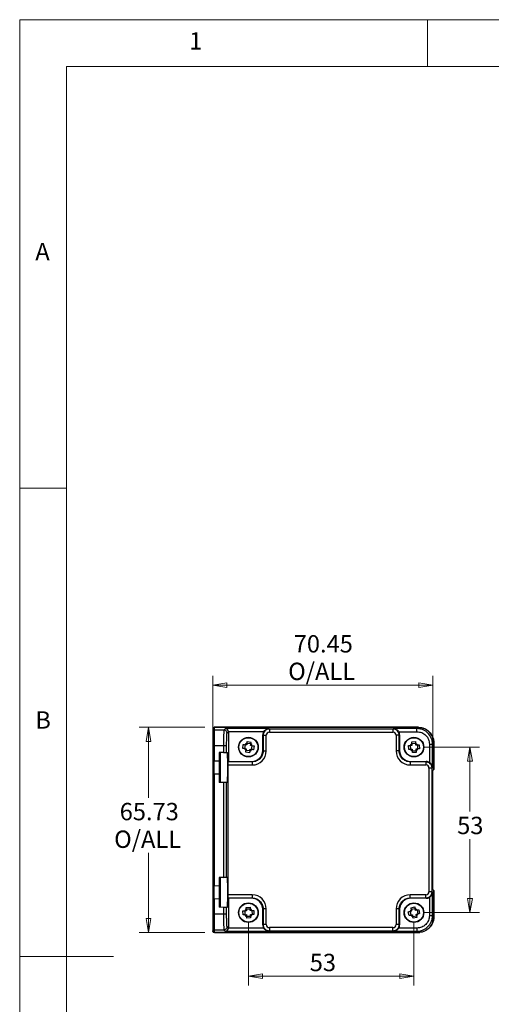
# Model space of a CAD drawing. Units: millimetres. Extents: x 5 to 292, y 5 to 205.
# Drawn here: x 5 to 55, y 100 to 205 of the extents above; entities that cross this region are included whole.
import ezdxf

# ---------------------------------------------------------------- set-up
doc = ezdxf.new("R2010")
doc.units = ezdxf.units.MM
doc.styles.add('SLDTEXTSTYLE0', font='TXT', dxfattribs={"width": 0.75})
doc.dimstyles.new('SLDDIMSTYLE0', dxfattribs={"dimtxt": 1.852083, "dimasz": 1.5, "dimexe": 0, "dimexo": 0.0625, "dimgap": 0.463021, "dimtad": 0, "dimtih": 1, "dimtoh": 1, "dimlfac": 3, "dimrnd": 1e-09, "dimzin": 12, "dimdsep": 46, "dimtxsty": 'SLDTEXTSTYLE0', "dimblk1": 'CLOSED', "dimblk2": 'CLOSED', "dimsah": 1, "dimcen": 0.09, "dimadec": 0, "dimazin": 3, "dimtfac": 1, "dimtofl": 0, "dimtmove": 0, "dimatfit": 3, "dimldrblk": 'CLOSED', "dimfxl": 0, "dimfrac": 2, "dimtolj": 1, "dimtzin": 12, "dimarcsym": 0})

# ---------------------------------------------------------------- blocks, each defined once
blk = doc.blocks.new('_CLOSED')
at = {"color": 0, "linetype": 'ByBlock', "lineweight": -2}
for p, q in [((-1, 0.166667), (0, 0)), ((-1, 0.166667), (-1, -0.166667)), ((0, 0), (-1, -0.166667)), ((0, 0), (-1, 0))]:
    blk.add_line(p, q, dxfattribs=at)
blk = doc.blocks.new('_D_7')
at = {"color": 7, "linetype": 'Continuous', "lineweight": 18}
for p, q in [((25.6, 128.51), (25.6, 134.97)), ((49.09, 125.86), (49.09, 134.97)), ((25.6, 133.97), (49.09, 133.97))]:
    blk.add_line(p, q, dxfattribs=at)
at = {"color": 7, "linetype": 'Continuous', "lineweight": 18, "xscale": 1.5, "yscale": 1.5, "rotation": 180.0000000000006}
blk.add_blockref('_CLOSED', (25.6, 133.97, -30.67), dxfattribs=at)
at = {"color": 7, "linetype": 'Continuous', "lineweight": 18, "xscale": 1.5, "yscale": 1.5}
blk.add_blockref('_CLOSED', (49.09, 133.97, -30.67), dxfattribs=at)
at = {"color": 7, "linetype": 'Continuous', "lineweight": 18, "char_height": 1.852, "attachment_point": 1, "style": 'SLDTEXTSTYLE0'}
for s, insert in [('70.45', (34.24, 139.3)), ('O/ALL', (33.65, 136.36))]:
    blk.add_mtext(s, dxfattribs=dict(at, insert=insert))
blk = doc.blocks.new('_D_8')
at = {"color": 7, "linetype": 'Continuous', "lineweight": 18}
for p, q in [((24.77, 129.46), (17.75, 129.46)), ((18.75, 129.46), (18.75, 121.94)), ((18.75, 107.55), (18.75, 116.06)), ((24.77, 107.55), (17.75, 107.55))]:
    blk.add_line(p, q, dxfattribs=at)
at = {"color": 7, "linetype": 'Continuous', "lineweight": 18, "xscale": 1.5, "yscale": 1.5}
for p, rotation in [((18.75, 129.46, -30.67), 90.0000000000006), ((18.75, 107.55, -30.67), 270.0000000000006)]:
    blk.add_blockref('_CLOSED', p, dxfattribs=dict(at, rotation=rotation))
at = {"color": 7, "linetype": 'Continuous', "lineweight": 18, "char_height": 1.852, "attachment_point": 1, "style": 'SLDTEXTSTYLE0'}
for s, insert in [('65.73', (15.67, 121.39)), ('O/ALL', (15.08, 118.44))]:
    blk.add_mtext(s, dxfattribs=dict(at, insert=insert))
blk = doc.blocks.new('_D_9')
at = {"color": 7, "linetype": 'Continuous', "lineweight": 18}
for p, q in [((48.07, 127.34), (54.05, 127.34)), ((53.05, 127.34), (53.05, 120.47)), ((53.05, 109.68), (53.05, 117.53)), ((48.07, 109.68), (54.05, 109.68))]:
    blk.add_line(p, q, dxfattribs=at)
at = {"color": 7, "linetype": 'Continuous', "lineweight": 18, "xscale": 1.5, "yscale": 1.5}
for p, rotation in [((53.05, 127.34, -30.67), 90.00000000000169), ((53.05, 109.68, -30.67), 270.0000000000017)]:
    blk.add_blockref('_CLOSED', p, dxfattribs=dict(at, rotation=rotation))
at = {"color": 7, "linetype": 'Continuous', "lineweight": 18, "insert": (51.68, 119.91), "char_height": 1.852, "attachment_point": 1, "style": 'SLDTEXTSTYLE0'}
blk.add_mtext('53', dxfattribs=at)
blk = doc.blocks.new('_D_10')
at = {"color": 7, "linetype": 'Continuous', "lineweight": 18}
for p, q in [((29.4, 108.68), (29.4, 101.89)), ((47.07, 108.68), (47.07, 101.89)), ((29.4, 102.89), (47.07, 102.89))]:
    blk.add_line(p, q, dxfattribs=at)
at = {"color": 7, "linetype": 'Continuous', "lineweight": 18, "xscale": 1.5, "yscale": 1.5}
for p, rotation in [((29.4, 102.89, -30.67), 180.0000000000028), ((47.07, 102.89, -30.67), 2.773443682236187e-12)]:
    blk.add_blockref('_CLOSED', p, dxfattribs=dict(at, rotation=rotation))
at = {"color": 7, "linetype": 'Continuous', "lineweight": 18, "insert": (35.95, 105.28), "char_height": 1.852, "attachment_point": 1, "style": 'SLDTEXTSTYLE0'}
blk.add_mtext('53', dxfattribs=at)

msp = doc.modelspace()

# ---------------------------------------------------------------- linework, layer by layer
at = {"color": 7, "linetype": 'Continuous', "lineweight": 18}
for p, q in [((292, 205), (5, 205)), ((5, 205), (5, 5)), ((48.5, 200), (48.5, 205)), ((287, 200), (10, 200)), ((10, 200), (10, 10)), ((10, 155), (5, 155)), ((5, 105), (15, 105))]:
    msp.add_line(p, q, dxfattribs=at)
at = {"color": 7, "linetype": 'Continuous', "lineweight": 25}
for p, q in [((25.6047, 129.2968), (25.6047, 129.0042)), ((25.7617, 129.4636), (25.7616, 129.4636)), ((47.5437, 129.4636), (25.7617, 129.4636)), ((25.7714, 129.4634), (25.7714, 129.4636)), ((25.7714, 129.1707), (25.7714, 129.4634)), ((25.7714, 129.4634), (47.527, 129.4634)), ((26.9495, 129.326), (26.7942, 129.1707)), ((31.5931, 129.326), (26.9495, 129.326)), ((31.5931, 129.326), (31.642, 129.2771)), ((44.8342, 129.2771), (44.8831, 129.326)), ((47.3897, 129.326), (44.8831, 129.326)), ((47.527, 129.4634), (47.3897, 129.326)), ((25.6047, 129.0042), (25.6047, 127.5051)), ((25.7714, 127.5051), (25.7714, 129.1707)), ((26.7942, 129.1707), (25.7714, 129.1707)), ((27.1274, 128.8376), (27.2714, 128.9816)), ((31.0339, 128.9929), (27.2712, 128.9929)), ((27.2714, 128.9816), (27.2714, 125.8087)), ((30.9381, 128.6485), (30.9757, 128.6109)), ((30.9381, 126.9747), (30.9381, 128.6485)), ((30.9757, 128.6109), (30.9757, 126.937)), ((31.3089, 126.937), (31.3089, 128.6109)), ((44.8342, 129.2771), (31.642, 129.2771)), ((31.642, 128.944), (44.8342, 128.944)), ((45.1673, 128.6109), (45.1673, 126.937)), ((45.4423, 128.9929), (47.3897, 128.9929)), ((45.5004, 128.6109), (45.5381, 128.6485)), ((45.5004, 126.937), (45.5004, 128.6109)), ((45.5381, 128.6485), (45.5381, 126.9747)), ((25.6047, 127.5051), (25.6047, 126.0596)), ((25.6047, 127.5051), (25.7714, 127.5051)), ((25.7714, 127.5051), (26.7493, 127.5051)), ((25.7714, 125.8929), (25.7714, 127.5051)), ((26.7493, 127.5051), (26.7493, 126.7784)), ((27.0824, 126.7871), (27.0824, 127.5051)), ((28.8074, 127.2155), (28.8626, 127.6229)), ((29.0569, 127.5966), (29.0018, 127.1892)), ((29.6592, 127.6899), (29.2518, 127.7451)), ((29.2781, 127.9394), (29.6855, 127.8843)), ((29.7526, 127.0876), (29.8077, 127.495)), ((30.0021, 127.4687), (29.9469, 127.0613)), ((46.5115, 127.0985), (46.484, 127.5087)), ((46.6797, 127.5218), (46.7072, 127.1116)), ((46.8279, 127.902), (47.238, 127.9295)), ((47.2512, 127.7338), (46.841, 127.7063)), ((47.4357, 127.5725), (47.4632, 127.1623)), ((47.6313, 127.5856), (47.6588, 127.1754)), ((48.7222, 127.6604), (48.7222, 125.7129)), ((49.0553, 127.6604), (49.1927, 127.7977)), ((49.0553, 125.1537), (49.0553, 127.6604)), ((49.1927, 127.7977), (49.1927, 124.9634)), ((49.1929, 124.9636), (49.1929, 127.8144)), ((26.7493, 126.7784), (26.2714, 126.7659)), ((26.2714, 126.7659), (26.2714, 125.8798)), ((26.4381, 126.0465), (26.4381, 126.7703)), ((27.0824, 126.7871), (27.1434, 126.7887)), ((29.5314, 126.7448), (29.124, 126.7999)), ((29.5577, 126.9391), (29.1503, 126.9942)), ((30.9757, 126.937), (30.9381, 126.9747)), ((45.5381, 126.9747), (45.5004, 126.937)), ((46.8917, 126.9503), (47.3019, 126.9778)), ((47.315, 126.7822), (46.9048, 126.7547)), ((25.6047, 126.0596), (25.6047, 124.2912)), ((25.767, 124.4578), (25.767, 125.893)), ((25.7714, 125.8929), (26.2671, 125.8799)), ((26.2671, 125.8799), (26.2671, 124.4709)), ((26.4381, 124.3043), (26.4381, 126.0465)), ((27.2225, 125.438), (27.2225, 111.5795)), ((27.2225, 125.438), (29.8098, 125.438)), ((27.2338, 125.7711), (27.2714, 125.8087)), ((29.8098, 125.7711), (27.2338, 125.7711)), ((27.2714, 125.8087), (29.7721, 125.8087)), ((29.7721, 125.8087), (29.8098, 125.7711)), ((46.6664, 125.7711), (46.704, 125.8087)), ((48.3402, 125.7711), (46.6664, 125.7711)), ((46.6664, 125.438), (48.3402, 125.438)), ((46.704, 125.8087), (48.3779, 125.8087)), ((48.3779, 125.8087), (48.3402, 125.7711)), ((48.6733, 125.1048), (48.6733, 111.9127)), ((49.0553, 125.1537), (49.0065, 125.1048)), ((49.0065, 111.9127), (49.0065, 125.1048)), ((25.6047, 124.2912), (25.6047, 112.7263)), ((26.2671, 124.4709), (25.7714, 124.458)), ((25.7714, 112.5595), (25.7714, 124.458)), ((26.2714, 124.471), (26.2714, 123.5849)), ((26.4381, 123.5806), (26.4381, 124.3043)), ((49.0883, 124.859), (49.1927, 124.9634)), ((49.0883, 112.1585), (49.0883, 124.859)), ((26.7493, 123.5724), (26.2714, 123.5849)), ((26.7493, 123.5724), (26.7493, 113.4451)), ((27.0824, 113.4538), (27.0824, 123.5637)), ((27.1434, 123.5621), (27.0824, 123.5637)), ((25.6047, 112.7263), (25.6047, 110.9579)), ((25.767, 112.5596), (25.7714, 112.5595)), ((25.767, 111.1245), (25.767, 112.5596)), ((25.7714, 112.5595), (26.2671, 112.5466)), ((26.2671, 112.5466), (26.2671, 111.1376)), ((26.7493, 113.4451), (26.2714, 113.4326)), ((26.2714, 113.4326), (26.2714, 112.5465)), ((26.4381, 112.7132), (26.4381, 113.4369)), ((26.4381, 110.971), (26.4381, 112.7132)), ((27.0824, 113.4538), (27.1434, 113.4554)), ((29.8098, 111.5795), (27.2225, 111.5795)), ((48.3402, 111.5795), (46.6664, 111.5795)), ((49.0065, 111.9127), (49.0553, 111.8638)), ((49.0553, 109.3571), (49.0553, 111.8638)), ((49.1927, 112.0541), (49.0883, 112.1585)), ((49.1927, 112.0541), (49.1927, 109.2198)), ((49.1929, 109.2031), (49.1929, 112.0539)), ((25.6047, 110.9579), (25.6047, 109.5124)), ((25.7714, 111.1246), (25.767, 111.1245)), ((26.2671, 111.1376), (25.7714, 111.1246)), ((25.7714, 109.5124), (25.7714, 111.1246)), ((26.2714, 111.1377), (26.2714, 110.2516)), ((26.4381, 110.2472), (26.4381, 110.971)), ((27.2338, 111.2464), (27.2714, 111.2087)), ((27.2338, 111.2464), (29.8098, 111.2464)), ((27.2714, 111.2087), (27.2714, 108.0358)), ((29.7721, 111.2087), (27.2714, 111.2087)), ((29.8098, 111.2464), (29.7721, 111.2087)), ((46.6664, 111.2464), (48.3402, 111.2464)), ((46.704, 111.2087), (46.6664, 111.2464)), ((48.3779, 111.2087), (46.704, 111.2087)), ((48.3402, 111.2464), (48.3779, 111.2087)), ((48.7222, 111.3046), (48.7222, 109.3571)), ((25.6047, 109.5124), (25.6047, 108.0133)), ((25.6047, 109.5124), (25.7714, 109.5124)), ((25.7714, 107.8468), (25.7714, 109.5124)), ((26.7493, 109.5124), (25.7714, 109.5124)), ((26.7493, 110.2391), (26.2714, 110.2516)), ((26.7493, 110.2391), (26.7493, 109.5124)), ((27.0824, 109.5124), (27.0824, 110.2304)), ((27.1434, 110.2288), (27.0824, 110.2304)), ((28.8391, 109.4456), (28.8216, 109.8563)), ((29.0175, 109.8647), (29.035, 109.4539)), ((29.1749, 110.2411), (29.5856, 110.2586)), ((29.594, 110.0627), (29.1833, 110.0452)), ((29.7745, 109.8969), (29.792, 109.4862)), ((29.9704, 109.9053), (29.9879, 109.4945)), ((30.9381, 110.0428), (30.9757, 110.0804)), ((30.9381, 108.369), (30.9381, 110.0428)), ((30.9757, 110.0804), (30.9757, 108.4066)), ((31.3089, 108.4066), (31.3089, 110.0804)), ((45.1673, 110.0804), (45.1673, 108.4066)), ((45.5004, 108.4066), (45.5004, 110.0804)), ((45.5004, 110.0804), (45.5381, 110.0428)), ((45.5381, 110.0428), (45.5381, 108.369)), ((46.548, 109.361), (46.4673, 109.7641)), ((46.6596, 109.8026), (46.7403, 109.3995)), ((46.757, 110.1988), (47.1601, 110.2795)), ((47.1986, 110.0872), (46.7955, 110.0065)), ((46.9442, 109.2636), (47.3474, 109.3443)), ((47.4025, 109.9514), (47.4832, 109.5482)), ((47.5948, 109.9899), (47.6755, 109.5867)), ((49.1927, 109.2198), (49.0553, 109.3571)), ((29.2155, 109.2882), (29.6262, 109.3057)), ((29.6346, 109.1097), (29.2239, 109.0922)), ((30.9757, 108.4066), (30.9381, 108.369)), ((45.5381, 108.369), (45.5004, 108.4066)), ((47.3859, 109.152), (46.9828, 109.0713)), ((25.6047, 108.0133), (25.6047, 107.7207)), ((25.7714, 107.8468), (26.7942, 107.8468)), ((25.7714, 107.5541), (25.7714, 107.8468)), ((47.527, 107.5541), (25.7714, 107.5541)), ((25.7714, 107.5539), (25.7714, 107.5541)), ((25.7714, 107.5539), (47.5437, 107.5539)), ((26.7942, 107.8468), (26.9495, 107.6915)), ((26.9495, 107.6915), (31.5931, 107.6915)), ((27.2714, 108.0358), (27.1274, 108.1799)), ((31.0339, 108.0246), (27.2712, 108.0246)), ((31.642, 107.7404), (31.5931, 107.6915)), ((44.8342, 108.0735), (31.642, 108.0735)), ((31.642, 107.7404), (44.8342, 107.7404)), ((44.8831, 107.6915), (44.8342, 107.7404)), ((44.8831, 107.6915), (47.3897, 107.6915)), ((47.3897, 108.0246), (45.4423, 108.0246)), ((47.3897, 107.6915), (47.527, 107.5541)), ((47.527, 107.5541), (47.6979, 107.5717))]:
    msp.add_line(p, q, dxfattribs=at)
at = {"color": 7, "linetype": 'Continuous', "lineweight": 25, "flags": 128}
for points in [[(26.7493, 126.7784), (26.8129, 126.7801), (26.8742, 126.7817), (26.9309, 126.7832), (26.9809, 126.7845), (27.0224, 126.7856), (27.0538, 126.7864), (27.0741, 126.7869), (27.0824, 126.7871)], [(25.767, 125.893), (25.7692, 125.8929), (25.7714, 125.8929)], [(25.7714, 124.458), (25.7692, 124.4579), (25.767, 124.4578)], [(27.0824, 123.5637), (27.0741, 123.5639), (27.0538, 123.5644), (27.0224, 123.5653), (26.9809, 123.5664), (26.9309, 123.5677), (26.8742, 123.5691), (26.8129, 123.5708), (26.7493, 123.5724)], [(26.7493, 113.4451), (26.8129, 113.4467), (26.8742, 113.4483), (26.9309, 113.4498), (26.9809, 113.4511), (27.0224, 113.4522), (27.0538, 113.453), (27.0741, 113.4536), (27.0824, 113.4538)], [(49.1929, 112.0539), (49.1929, 112.054), (49.1927, 112.0541)], [(27.0824, 110.2304), (27.0741, 110.2306), (27.0538, 110.2311), (27.0224, 110.2319), (26.9809, 110.233), (26.9309, 110.2343), (26.8742, 110.2358), (26.8129, 110.2374), (26.7493, 110.2391)]]:
    msp.add_lwpolyline(points, dxfattribs=at)
at = {"color": 7, "linetype": 'Continuous', "lineweight": 25}
for centre, radius in [((29.4047, 127.3421), 1.05), ((29.4047, 127.3421), 1.0121), ((47.0714, 127.3421), 1.05), ((47.0714, 127.3421), 1.0121), ((29.4047, 109.6754), 1.05), ((29.4047, 109.6754), 1.0121), ((47.0714, 109.6754), 1.05), ((47.0714, 109.6754), 1.0121)]:
    msp.add_circle(centre, radius, dxfattribs=at)
for centre, radius, start, end in [((25.7714, 129.2967), 0.1666, 89.983303, 179.981628), ((25.7714, 129.0041), 0.1666, 89.983325, 179.981659), ((29.4047, 127.3421), 0.44, 200.149441, 234.441193), ((29.4047, 127.3421), 0.44, 110.149441, 144.441193), ((29.4047, 127.3421), 0.44, 20.149441, 54.441193), ((47.0714, 127.3421), 0.44, 121.690031, 155.981783), ((47.0714, 127.3421), 0.44, 31.690031, 65.981783), ((29.4047, 127.3421), 0.44, 290.149441, 324.441193), ((47.0714, 127.3421), 0.44, 211.690031, 245.981783), ((47.0714, 127.3421), 0.44, 301.690031, 335.981783), ((25.7714, 126.0596), 0.1667, 180, 268.5), ((26.2714, 126.0465), 0.1667, 268.5, 270), ((26.2714, 126.0465), 0.1667, 270, 0), ((25.7714, 124.2912), 0.1667, 91.5, 180), ((26.2714, 124.3043), 0.1667, 90, 91.5), ((26.2714, 124.3043), 0.1667, 0, 90), ((25.7714, 112.7263), 0.1667, 180, 268.5), ((26.2714, 112.7132), 0.1667, 268.5, 270), ((26.2714, 112.7132), 0.1667, 270, 0), ((25.7714, 110.9579), 0.1667, 91.5, 180), ((26.2714, 110.971), 0.1667, 90, 91.5), ((26.2714, 110.971), 0.1667, 0, 90), ((29.4047, 109.6754), 0.44, 120.293898, 154.58565), ((29.4047, 109.6754), 0.44, 210.293898, 244.58565), ((29.4047, 109.6754), 0.44, 30.293898, 64.58565), ((29.4047, 109.6754), 0.44, 300.293898, 334.58565), ((47.0714, 109.6754), 0.44, 129.177777, 163.469529), ((47.0714, 109.6754), 0.44, 219.177777, 253.469529), ((47.0714, 109.6754), 0.44, 39.177777, 73.469529), ((47.0714, 109.6754), 0.44, 309.177777, 343.469529), ((25.7714, 108.0134), 0.1666, 180.017938, 270.017077), ((25.7714, 107.7207), 0.1666, 180.01861, 270.016405)]:
    msp.add_arc(centre, radius, start, end, dxfattribs=at)
for centre, major_axis, ratio, start_param, end_param in [((26.9495, 128.9929), (-0.1284, 0.3101), 0.95183329, 4.3368387, 5.87272844), ((26.9379, 128.9812), (0.236, 0.236), 0.99878277, 5.49839613, 5.53208474), ((31.6052, 128.6477), (-0.472, 0.472), 0.99878277, 0.24213916, 0.78478918), ((31.6424, 128.6105), (-0.236, 0.236), 0.99878277, 5.49839613, 7.06797448), ((44.8338, 128.6105), (0.236, 0.236), 0.99878277, 5.49839613, 7.06797448), ((44.871, 128.6477), (0.472, 0.472), 0.99878277, 5.49839613, 6.04104615), ((27.1434, 125.1754), (0, 1.6133), 0.03492078, 3.14067822, 6.28409974), ((29.7707, 126.9761), (0.826, -0.826), 0.99878277, 5.49839613, 7.06797448), ((29.808, 126.9389), (1.062, -1.062), 0.99878277, 5.49839613, 7.06797448), ((46.6682, 126.9389), (-1.062, -1.062), 0.99878277, 5.49839613, 7.06797448), ((46.7055, 126.9761), (-0.826, -0.826), 0.99878277, 5.49839613, 7.06797448), ((27.2342, 125.438), (0, 0.3333), 0.03492077, 0.03490659, 1.57079633), ((48.3398, 125.1044), (0.236, 0.236), 0.99878277, 5.49839613, 7.06797448), ((48.377, 125.1417), (0.472, 0.472), 0.99878277, 0.24213916, 0.78478918), ((27.1434, 111.8421), (0, 1.6133), 0.03492078, 3.14067822, 6.28409974), ((27.2342, 111.5795), (0, 0.3333), 0.03492077, 1.57079633, 3.10668607), ((29.808, 110.0786), (1.062, 1.062), 0.99878277, 5.49839613, 7.06797448), ((46.6682, 110.0786), (-1.062, 1.062), 0.99878277, 5.49839613, 7.06797448), ((48.3398, 111.9131), (0.236, -0.236), 0.99878277, 5.49839613, 7.06797448), ((29.7707, 110.0414), (0.826, 0.826), 0.99878277, 5.49839613, 7.06797448), ((46.7055, 110.0414), (-0.826, 0.826), 0.99878277, 5.49839613, 7.06797448), ((48.377, 111.8758), (0.472, -0.472), 0.99878277, 5.49839613, 6.04104615), ((31.6052, 108.3698), (-0.472, -0.472), 0.99878277, 5.49839613, 6.04104615), ((31.6424, 108.407), (-0.236, -0.236), 0.99878277, 5.49839613, 7.06797448), ((44.8338, 108.407), (0.236, -0.236), 0.99878277, 5.49839613, 7.06797448), ((44.871, 108.3698), (0.472, -0.472), 0.99878277, 0.24213916, 0.78478918), ((26.9495, 108.0246), (0.1284, 0.3101), 0.95183329, 3.55204952, 5.08793926), ((26.9379, 108.0363), (0.236, -0.236), 0.99878277, 0.75110057, 0.78478918)]:
    msp.add_ellipse(centre, major_axis=major_axis, ratio=ratio, start_param=start_param, end_param=end_param, dxfattribs=at)
for points, knots in [([(25.6178, 129.3608), (25.6283, 129.3799), (25.6494, 129.4181), (25.7064, 129.4556), (25.7497, 129.4609), (25.7714, 129.4636)], [0, 0, 0, 0, 0.33239424, 0.66596971, 1, 1, 1, 1]), ([(31.0339, 128.9929), (31.0511, 129.019), (31.0846, 129.07), (31.1669, 129.1596), (31.2833, 129.2458), (31.4356, 129.3107), (31.5401, 129.3209), (31.5931, 129.326)], [0, 0, 0, 0, 0.12282589, 0.24019157, 0.49236021, 0.74271068, 1, 1, 1, 1]), ([(44.8831, 129.326), (44.9344, 129.3211), (45.0381, 129.3112), (45.1907, 129.2473), (45.3086, 129.1603), (45.3915, 129.07), (45.4251, 129.019), (45.4423, 128.9929)], [0, 0, 0, 0, 0.2495928, 0.50378687, 0.75984533, 0.8772475, 1, 1, 1, 1]), ([(47.3897, 128.9929), (47.3897, 129.0356), (47.3897, 129.121), (47.3897, 129.2296), (47.3897, 129.3072), (47.3897, 129.3197), (47.3897, 129.326)], [0, 0, 0, 0, 0.25000088, 0.50000026, 0.75000513, 1, 1, 1, 1]), ([(49.0553, 127.6604), (49.0486, 127.7739), (49.0352, 127.9979), (48.9001, 128.4147), (48.5972, 128.8679), (48.1441, 129.1708), (47.7273, 129.3059), (47.5032, 129.3192), (47.3897, 129.326)], [0, 0, 0, 0, 0.13042155, 0.25741032, 0.5, 0.74258968, 0.86957845, 1, 1, 1, 1]), ([(47.527, 129.4634), (47.6406, 129.4566), (47.8646, 129.4432), (48.2814, 129.3081), (48.7346, 129.0052), (49.0374, 128.5521), (49.1726, 128.1353), (49.1859, 127.9112), (49.1927, 127.7977)], [0, 0, 0, 0, 0.13042155, 0.25741033, 0.5, 0.74258967, 0.86957845, 1, 1, 1, 1]), ([(49.1688, 127.7977), (49.1444, 128.0129), (49.0955, 128.4433), (48.7165, 128.9871), (48.1723, 129.3649), (47.7421, 129.4146), (47.527, 129.4394)], [0, 0, 0, 0, 0.24993468, 0.50007835, 0.75000997, 1, 1, 1, 1]), ([(26.7942, 129.1707), (26.7907, 129.1574), (26.7839, 129.1324), (26.7729, 128.9721), (26.7609, 128.6629), (26.7513, 128.139), (26.75, 127.7127), (26.7493, 127.5051)], [0, 0, 0, 0, 0.15260495, 0.28708158, 0.50083119, 0.75686553, 1, 1, 1, 1]), ([(27.1274, 128.8376), (27.1223, 128.8812), (27.1122, 128.9685), (27.0352, 129.0785), (26.9251, 129.1556), (26.8379, 129.1657), (26.7942, 129.1707)], [0, 0, 0, 0, 0.25000018, 0.50000071, 0.74999941, 1, 1, 1, 1]), ([(27.0824, 127.5051), (27.0831, 127.6759), (27.0844, 128.0176), (27.0948, 128.452), (27.1096, 128.7623), (27.1214, 128.8125), (27.1274, 128.8376)], [0, 0, 0, 0, 0.24993094, 0.49990212, 0.74993041, 1, 1, 1, 1]), ([(31.642, 129.2771), (31.5966, 129.2744), (31.507, 129.269), (31.3403, 129.2149), (31.1591, 129.0938), (31.0379, 128.9125), (30.9838, 128.7459), (30.9785, 128.6563), (30.9757, 128.6109)], [0, 0, 0, 0, 0.13040829, 0.25739519, 0.50000054, 0.74260597, 0.86959214, 1, 1, 1, 1]), ([(30.9757, 128.6109), (30.982, 128.6109), (30.9946, 128.6109), (31.0721, 128.6109), (31.1807, 128.6109), (31.2662, 128.6109), (31.3089, 128.6109)], [0, 0, 0, 0, 0.250004, 0.50000025, 0.74999867, 1, 1, 1, 1]), ([(31.642, 129.2771), (31.642, 129.2708), (31.642, 129.2583), (31.642, 129.1807), (31.642, 129.0721), (31.642, 128.9867), (31.642, 128.944)], [0, 0, 0, 0, 0.25000402, 0.50000029, 0.74999924, 1, 1, 1, 1]), ([(44.8342, 129.2771), (44.8342, 129.2708), (44.8342, 129.2583), (44.8342, 129.1807), (44.8342, 129.0721), (44.8342, 128.9867), (44.8342, 128.944)], [0, 0, 0, 0, 0.25000402, 0.50000029, 0.74999924, 1, 1, 1, 1]), ([(45.5004, 128.6109), (45.4977, 128.6563), (45.4923, 128.7459), (45.4382, 128.9125), (45.3171, 129.0938), (45.1358, 129.2149), (44.9692, 129.269), (44.8796, 129.2744), (44.8342, 129.2771)], [0, 0, 0, 0, 0.1304079, 0.25739445, 0.50000002, 0.74260538, 0.86959193, 1, 1, 1, 1]), ([(45.5004, 128.6109), (45.4942, 128.6109), (45.4816, 128.6109), (45.404, 128.6109), (45.2954, 128.6109), (45.21, 128.6109), (45.1673, 128.6109)], [0, 0, 0, 0, 0.250004, 0.5000005, 0.7499995, 1, 1, 1, 1]), ([(47.3897, 128.9929), (47.5643, 128.9729), (47.9136, 128.9328), (48.3541, 128.6248), (48.6622, 128.1843), (48.7022, 127.835), (48.7222, 127.6604)], [0, 0, 0, 0, 0.25004115, 0.5, 0.74995885, 1, 1, 1, 1]), ([(26.7493, 127.5051), (26.792, 127.5051), (26.8774, 127.5051), (26.986, 127.5051), (27.0636, 127.5051), (27.0762, 127.5051), (27.0824, 127.5051)], [0, 0, 0, 0, 0.249998607, 0.500001476, 0.749996861, 1, 1, 1, 1]), ([(28.9917, 127.1905), (28.9573, 127.1952), (28.8957, 127.2035), (28.8345, 127.2118), (28.8074, 127.2155)], [0, 0, 0, 0, 0.55799847, 1, 1, 1, 1]), ([(28.8626, 127.6229), (28.897, 127.6182), (28.9582, 127.6099), (29.0198, 127.6016), (29.0468, 127.5979)], [0, 0, 0, 0, 0.56203333, 1, 1, 1, 1]), ([(28.9917, 127.1905), (29.03, 127.1854), (29.0887, 127.1774), (29.1516, 127.1689), (29.1735, 127.1659)], [0, 0, 0, 0, 0.65131952, 1, 1, 1, 1]), ([(29.2286, 127.5733), (29.1995, 127.5773), (29.1369, 127.5857), (29.0783, 127.5937), (29.0468, 127.5979)], [0, 0, 0, 0, 0.464286616, 1, 1, 1, 1]), ([(29.2532, 127.7551), (29.248, 127.7169), (29.2401, 127.6582), (29.2316, 127.5953), (29.2286, 127.5733)], [0, 0, 0, 0, 0.65131812, 1, 1, 1, 1]), ([(29.2532, 127.7551), (29.2578, 127.7895), (29.2662, 127.8511), (29.2745, 127.9123), (29.2781, 127.9394)], [0, 0, 0, 0, 0.55800074, 1, 1, 1, 1]), ([(29.636, 127.5182), (29.6399, 127.5473), (29.6484, 127.6099), (29.6563, 127.6686), (29.6606, 127.7)], [0, 0, 0, 0, 0.46428616, 1, 1, 1, 1]), ([(29.8178, 127.4936), (29.7795, 127.4988), (29.7208, 127.5067), (29.6579, 127.5153), (29.636, 127.5182)], [0, 0, 0, 0, 0.65131688, 1, 1, 1, 1]), ([(29.6855, 127.8843), (29.6809, 127.8499), (29.6726, 127.7886), (29.6642, 127.727), (29.6606, 127.7)], [0, 0, 0, 0, 0.56203107, 1, 1, 1, 1]), ([(29.8178, 127.4936), (29.8522, 127.489), (29.9138, 127.4806), (29.975, 127.4724), (30.0021, 127.4687)], [0, 0, 0, 0, 0.55800203, 1, 1, 1, 1]), ([(46.484, 127.5087), (46.5187, 127.511), (46.5803, 127.5152), (46.6424, 127.5193), (46.6696, 127.5212)], [0, 0, 0, 0, 0.56203121, 1, 1, 1, 1]), ([(46.8526, 127.5334), (46.8233, 127.5315), (46.7602, 127.5272), (46.7012, 127.5233), (46.6696, 127.5212)], [0, 0, 0, 0, 0.46428609, 1, 1, 1, 1]), ([(46.8403, 127.7164), (46.838, 127.7511), (46.8338, 127.8131), (46.8297, 127.8747), (46.8279, 127.902)], [0, 0, 0, 0, 0.55800081, 1, 1, 1, 1]), ([(46.8403, 127.7164), (46.8429, 127.6779), (46.8468, 127.6188), (46.8511, 127.5555), (46.8526, 127.5334)], [0, 0, 0, 0, 0.65131817, 1, 1, 1, 1]), ([(47.238, 127.9295), (47.2404, 127.8948), (47.2445, 127.8332), (47.2487, 127.7711), (47.2505, 127.7439)], [0, 0, 0, 0, 0.56203121, 1, 1, 1, 1]), ([(47.2628, 127.5609), (47.2608, 127.5902), (47.2566, 127.6533), (47.2526, 127.7123), (47.2505, 127.7439)], [0, 0, 0, 0, 0.46428609, 1, 1, 1, 1]), ([(47.4458, 127.5732), (47.4073, 127.5706), (47.3482, 127.5667), (47.2848, 127.5624), (47.2628, 127.5609)], [0, 0, 0, 0, 0.65131817, 1, 1, 1, 1]), ([(47.4458, 127.5732), (47.4804, 127.5755), (47.5424, 127.5797), (47.6041, 127.5838), (47.6313, 127.5856)], [0, 0, 0, 0, 0.55800081, 1, 1, 1, 1]), ([(48.7222, 127.6604), (48.7649, 127.6604), (48.8503, 127.6604), (48.9589, 127.6604), (49.0365, 127.6604), (49.0491, 127.6604), (49.0553, 127.6604)], [0, 0, 0, 0, 0.25000088, 0.50000026, 0.75000513, 1, 1, 1, 1]), ([(29.124, 126.7999), (29.1286, 126.8343), (29.1369, 126.8955), (29.1452, 126.9572), (29.1489, 126.9842)], [0, 0, 0, 0, 0.56203107, 1, 1, 1, 1]), ([(29.1735, 127.1659), (29.1696, 127.1369), (29.1611, 127.0742), (29.1531, 127.0156), (29.1489, 126.9842)], [0, 0, 0, 0, 0.46428586, 1, 1, 1, 1]), ([(29.5563, 126.9291), (29.5516, 126.8947), (29.5433, 126.833), (29.535, 126.7718), (29.5314, 126.7448)], [0, 0, 0, 0, 0.55800122, 1, 1, 1, 1]), ([(29.5563, 126.9291), (29.5615, 126.9673), (29.5694, 127.026), (29.5779, 127.0889), (29.5809, 127.1108)], [0, 0, 0, 0, 0.651318304, 1, 1, 1, 1]), ([(29.5809, 127.1108), (29.61, 127.1069), (29.6726, 127.0984), (29.7312, 127.0905), (29.7627, 127.0862)], [0, 0, 0, 0, 0.464286616, 1, 1, 1, 1]), ([(29.9469, 127.0613), (29.9125, 127.066), (29.8513, 127.0742), (29.7897, 127.0826), (29.7627, 127.0862)], [0, 0, 0, 0, 0.56203333, 1, 1, 1, 1]), ([(30.9757, 126.937), (30.971, 126.8575), (30.9618, 126.7006), (30.8673, 126.4088), (30.6554, 126.0915), (30.338, 125.8795), (30.0462, 125.785), (29.8893, 125.7758), (29.8098, 125.7711)], [0, 0, 0, 0, 0.13045689, 0.25745157, 0.49999984, 0.74254858, 0.86954287, 1, 1, 1, 1]), ([(30.9757, 126.937), (30.982, 126.937), (30.9946, 126.937), (31.0721, 126.937), (31.1807, 126.937), (31.2662, 126.937), (31.3089, 126.937)], [0, 0, 0, 0, 0.250004, 0.50000025, 0.74999867, 1, 1, 1, 1]), ([(45.5004, 126.937), (45.4942, 126.937), (45.4816, 126.937), (45.404, 126.937), (45.2954, 126.937), (45.21, 126.937), (45.1673, 126.937)], [0, 0, 0, 0, 0.250004, 0.5000005, 0.7499995, 1, 1, 1, 1]), ([(46.6664, 125.7711), (46.5869, 125.7758), (46.43, 125.785), (46.1381, 125.8795), (45.8208, 126.0915), (45.6088, 126.4088), (45.5144, 126.7006), (45.5051, 126.8575), (45.5004, 126.937)], [0, 0, 0, 0, 0.13045685, 0.25745148, 0.5, 0.74254852, 0.86954315, 1, 1, 1, 1]), ([(46.6971, 127.111), (46.6624, 127.1086), (46.6004, 127.1045), (46.5387, 127.1003), (46.5115, 127.0985)], [0, 0, 0, 0, 0.55800081, 1, 1, 1, 1]), ([(46.6971, 127.111), (46.7356, 127.1135), (46.7947, 127.1175), (46.858, 127.1218), (46.8801, 127.1232)], [0, 0, 0, 0, 0.65131817, 1, 1, 1, 1]), ([(46.8801, 127.1232), (46.882, 127.094), (46.8863, 127.0309), (46.8902, 126.9718), (46.8923, 126.9402)], [0, 0, 0, 0, 0.46428609, 1, 1, 1, 1]), ([(46.9048, 126.7547), (46.9025, 126.7893), (46.8983, 126.851), (46.8942, 126.913), (46.8923, 126.9402)], [0, 0, 0, 0, 0.56203121, 1, 1, 1, 1]), ([(47.2903, 127.1507), (47.3195, 127.1527), (47.3826, 127.1569), (47.4416, 127.1609), (47.4733, 127.163)], [0, 0, 0, 0, 0.46428609, 1, 1, 1, 1]), ([(47.3025, 126.9677), (47.3, 127.0062), (47.296, 127.0653), (47.2917, 127.1287), (47.2903, 127.1507)], [0, 0, 0, 0, 0.65131817, 1, 1, 1, 1]), ([(47.3025, 126.9677), (47.3049, 126.9331), (47.309, 126.871), (47.3131, 126.8094), (47.315, 126.7822)], [0, 0, 0, 0, 0.55800081, 1, 1, 1, 1]), ([(47.6588, 127.1754), (47.6242, 127.1731), (47.5625, 127.169), (47.5005, 127.1648), (47.4733, 127.163)], [0, 0, 0, 0, 0.56203121, 1, 1, 1, 1]), ([(29.8098, 125.7711), (29.8098, 125.7648), (29.8098, 125.7523), (29.8098, 125.6747), (29.8098, 125.5661), (29.8098, 125.4807), (29.8098, 125.438)], [0, 0, 0, 0, 0.250004, 0.5000005, 0.7499995, 1, 1, 1, 1]), ([(46.6664, 125.7711), (46.6664, 125.7648), (46.6664, 125.7523), (46.6664, 125.6747), (46.6664, 125.5661), (46.6664, 125.4807), (46.6664, 125.438)], [0, 0, 0, 0, 0.250004, 0.5000005, 0.7499995, 1, 1, 1, 1]), ([(48.3402, 125.7711), (48.3402, 125.7648), (48.3402, 125.7523), (48.3402, 125.6747), (48.3402, 125.5661), (48.3402, 125.4807), (48.3402, 125.438)], [0, 0, 0, 0, 0.250004, 0.5000005, 0.7499995, 1, 1, 1, 1]), ([(49.0065, 125.1048), (49.0037, 125.1502), (48.9984, 125.2398), (48.9443, 125.4065), (48.8231, 125.5877), (48.6419, 125.7089), (48.4752, 125.763), (48.3856, 125.7684), (48.3402, 125.7711)], [0, 0, 0, 0, 0.13040807, 0.25739462, 0.49999998, 0.74260555, 0.8695921, 1, 1, 1, 1]), ([(49.0065, 125.1048), (49.0002, 125.1048), (48.9876, 125.1048), (48.91, 125.1048), (48.8014, 125.1048), (48.716, 125.1048), (48.6733, 125.1048)], [0, 0, 0, 0, 0.25000402, 0.50000029, 0.74999924, 1, 1, 1, 1]), ([(48.7222, 125.7129), (48.7483, 125.6957), (48.7994, 125.6622), (48.8889, 125.5799), (48.9751, 125.4636), (49.0401, 125.3112), (49.0502, 125.2067), (49.0553, 125.1537)], [0, 0, 0, 0, 0.1228258, 0.24019177, 0.49236075, 0.7427108, 1, 1, 1, 1]), ([(29.8098, 111.5795), (29.8098, 111.5368), (29.8098, 111.4514), (29.8098, 111.3428), (29.8098, 111.2652), (29.8098, 111.2527), (29.8098, 111.2464)], [0, 0, 0, 0, 0.25000133, 0.49999975, 0.749996, 1, 1, 1, 1]), ([(46.6664, 111.2464), (46.6664, 111.2527), (46.6664, 111.2652), (46.6664, 111.3428), (46.6664, 111.4514), (46.6664, 111.5368), (46.6664, 111.5795)], [0, 0, 0, 0, 0.250004, 0.50000025, 0.74999867, 1, 1, 1, 1]), ([(48.3402, 111.2464), (48.3856, 111.2491), (48.4752, 111.2545), (48.6419, 111.3086), (48.8231, 111.4298), (48.9443, 111.611), (48.9984, 111.7777), (49.0037, 111.8673), (49.0065, 111.9127)], [0, 0, 0, 0, 0.13040786, 0.25739403, 0.49999946, 0.74260481, 0.86959171, 1, 1, 1, 1]), ([(48.3402, 111.2464), (48.3402, 111.2527), (48.3402, 111.2652), (48.3402, 111.3428), (48.3402, 111.4514), (48.3402, 111.5368), (48.3402, 111.5795)], [0, 0, 0, 0, 0.250004, 0.50000025, 0.74999867, 1, 1, 1, 1]), ([(49.0065, 111.9127), (49.0002, 111.9127), (48.9876, 111.9127), (48.91, 111.9127), (48.8014, 111.9127), (48.716, 111.9127), (48.6733, 111.9127)], [0, 0, 0, 0, 0.25000402, 0.50000029, 0.74999924, 1, 1, 1, 1]), ([(49.0553, 111.8638), (49.0505, 111.8124), (49.0406, 111.7087), (48.9766, 111.5561), (48.8896, 111.4382), (48.7993, 111.3553), (48.7483, 111.3217), (48.7222, 111.3046)], [0, 0, 0, 0, 0.24959341, 0.5037871, 0.75984566, 0.87724741, 1, 1, 1, 1]), ([(29.8098, 111.2464), (29.8893, 111.2417), (30.0462, 111.2324), (30.338, 111.138), (30.6554, 110.926), (30.8673, 110.6087), (30.9618, 110.3169), (30.971, 110.16), (30.9757, 110.0804)], [0, 0, 0, 0, 0.13045717, 0.25745151, 0.5, 0.74254849, 0.86954283, 1, 1, 1, 1]), ([(45.5004, 110.0804), (45.5051, 110.16), (45.5144, 110.3169), (45.6088, 110.6087), (45.8208, 110.926), (46.1381, 111.138), (46.43, 111.2324), (46.5869, 111.2417), (46.6664, 111.2464)], [0, 0, 0, 0, 0.13045713, 0.25745142, 0.50000016, 0.74254843, 0.86954311, 1, 1, 1, 1]), ([(26.7493, 109.5124), (26.75, 109.3048), (26.7513, 108.8785), (26.7609, 108.3546), (26.7729, 108.0454), (26.7839, 107.8851), (26.7907, 107.8601), (26.7942, 107.8468)], [0, 0, 0, 0, 0.24313468, 0.49916889, 0.71291841, 0.84739511, 1, 1, 1, 1]), ([(27.0824, 109.5124), (27.0762, 109.5124), (27.0636, 109.5124), (26.986, 109.5124), (26.8774, 109.5124), (26.792, 109.5124), (26.7493, 109.5124)], [0, 0, 0, 0, 0.250003139, 0.499998524, 0.750001393, 1, 1, 1, 1]), ([(27.1274, 108.1799), (27.1214, 108.205), (27.1096, 108.2552), (27.0948, 108.5655), (27.0844, 108.9999), (27.0831, 109.3416), (27.0824, 109.5124)], [0, 0, 0, 0, 0.2500696, 0.50009778, 0.75006894, 1, 1, 1, 1]), ([(28.8216, 109.8563), (28.8563, 109.8578), (28.918, 109.8604), (28.9801, 109.8631), (29.0074, 109.8642)], [0, 0, 0, 0, 0.56203286, 1, 1, 1, 1]), ([(29.0249, 109.4535), (28.9902, 109.452), (28.9281, 109.4494), (28.8664, 109.4467), (28.8391, 109.4456)], [0, 0, 0, 0, 0.5580057, 1, 1, 1, 1]), ([(29.1906, 109.872), (29.1613, 109.8708), (29.0982, 109.8681), (29.039, 109.8656), (29.0074, 109.8642)], [0, 0, 0, 0, 0.46428567, 1, 1, 1, 1]), ([(29.0249, 109.4535), (29.0634, 109.4551), (29.1226, 109.4576), (29.186, 109.4603), (29.2081, 109.4613)], [0, 0, 0, 0, 0.65131816, 1, 1, 1, 1]), ([(29.1828, 110.0553), (29.1813, 110.09), (29.1787, 110.1521), (29.1761, 110.2138), (29.1749, 110.2411)], [0, 0, 0, 0, 0.557999254, 1, 1, 1, 1]), ([(29.1828, 110.0553), (29.1845, 110.0167), (29.187, 109.9576), (29.1897, 109.8941), (29.1906, 109.872)], [0, 0, 0, 0, 0.65131551, 1, 1, 1, 1]), ([(29.2081, 109.4613), (29.2094, 109.432), (29.2121, 109.3688), (29.2146, 109.3097), (29.2159, 109.278)], [0, 0, 0, 0, 0.46428567, 1, 1, 1, 1]), ([(29.5856, 110.2586), (29.5871, 110.2239), (29.5898, 110.1622), (29.5924, 110.1), (29.5936, 110.0728)], [0, 0, 0, 0, 0.562026405, 1, 1, 1, 1]), ([(29.6014, 109.8895), (29.6001, 109.9188), (29.5974, 109.982), (29.5949, 110.0411), (29.5936, 110.0728)], [0, 0, 0, 0, 0.46428747, 1, 1, 1, 1]), ([(29.7846, 109.8973), (29.7461, 109.8957), (29.6869, 109.8932), (29.6235, 109.8905), (29.6014, 109.8895)], [0, 0, 0, 0, 0.65131568, 1, 1, 1, 1]), ([(29.6189, 109.4788), (29.6482, 109.48), (29.7113, 109.4827), (29.7705, 109.4853), (29.8021, 109.4866)], [0, 0, 0, 0, 0.46428747, 1, 1, 1, 1]), ([(29.6267, 109.2955), (29.625, 109.3341), (29.6225, 109.3933), (29.6198, 109.4567), (29.6189, 109.4788)], [0, 0, 0, 0, 0.65131833, 1, 1, 1, 1]), ([(29.7846, 109.8973), (29.8193, 109.8988), (29.8814, 109.9015), (29.9431, 109.9041), (29.9704, 109.9053)], [0, 0, 0, 0, 0.55799898, 1, 1, 1, 1]), ([(29.9879, 109.4945), (29.9532, 109.493), (29.8915, 109.4904), (29.8293, 109.4878), (29.8021, 109.4866)], [0, 0, 0, 0, 0.56202625, 1, 1, 1, 1]), ([(31.3089, 110.0804), (31.2662, 110.0804), (31.1807, 110.0804), (31.0721, 110.0804), (30.9946, 110.0804), (30.982, 110.0804), (30.9757, 110.0804)], [0, 0, 0, 0, 0.25000133, 0.49999975, 0.749996, 1, 1, 1, 1]), ([(45.5004, 110.0804), (45.4942, 110.0804), (45.4816, 110.0804), (45.404, 110.0804), (45.2954, 110.0804), (45.21, 110.0804), (45.1673, 110.0804)], [0, 0, 0, 0, 0.250004, 0.5000005, 0.7499995, 1, 1, 1, 1]), ([(46.4673, 109.7641), (46.5014, 109.7709), (46.5619, 109.783), (46.6229, 109.7952), (46.6496, 109.8006)], [0, 0, 0, 0, 0.56203138, 1, 1, 1, 1]), ([(46.7304, 109.3975), (46.6963, 109.3907), (46.6354, 109.3785), (46.5748, 109.3663), (46.548, 109.361)], [0, 0, 0, 0, 0.55800066, 1, 1, 1, 1]), ([(46.8295, 109.8366), (46.8007, 109.8308), (46.7388, 109.8184), (46.6807, 109.8068), (46.6496, 109.8006)], [0, 0, 0, 0, 0.46428627, 1, 1, 1, 1]), ([(46.7304, 109.3975), (46.7682, 109.4051), (46.8263, 109.4167), (46.8885, 109.4292), (46.9102, 109.4335)], [0, 0, 0, 0, 0.651317988, 1, 1, 1, 1]), ([(46.7935, 110.0165), (46.7867, 110.0505), (46.7745, 110.1115), (46.7623, 110.172), (46.757, 110.1988)], [0, 0, 0, 0, 0.55800149, 1, 1, 1, 1]), ([(46.7935, 110.0165), (46.8011, 109.9786), (46.8127, 109.9205), (46.8252, 109.8583), (46.8295, 109.8366)], [0, 0, 0, 0, 0.65132004, 1, 1, 1, 1]), ([(46.9102, 109.4335), (46.916, 109.4047), (46.9284, 109.3428), (46.94, 109.2847), (46.9462, 109.2536)], [0, 0, 0, 0, 0.46428569, 1, 1, 1, 1]), ([(47.1601, 110.2795), (47.1669, 110.2455), (47.179, 110.1849), (47.1912, 110.1239), (47.1966, 110.0972)], [0, 0, 0, 0, 0.56202876, 1, 1, 1, 1]), ([(47.2326, 109.9173), (47.2268, 109.9461), (47.2144, 110.0081), (47.2028, 110.0661), (47.1966, 110.0972)], [0, 0, 0, 0, 0.46428569, 1, 1, 1, 1]), ([(47.4125, 109.9533), (47.3746, 109.9458), (47.3166, 109.9341), (47.2543, 109.9217), (47.2326, 109.9173)], [0, 0, 0, 0, 0.65131851, 1, 1, 1, 1]), ([(47.3133, 109.5142), (47.3421, 109.52), (47.4041, 109.5324), (47.4621, 109.544), (47.4932, 109.5502)], [0, 0, 0, 0, 0.46428627, 1, 1, 1, 1]), ([(47.3493, 109.3344), (47.3418, 109.3722), (47.3301, 109.4303), (47.3177, 109.4925), (47.3133, 109.5142)], [0, 0, 0, 0, 0.651316102, 1, 1, 1, 1]), ([(47.3493, 109.3344), (47.3562, 109.3003), (47.3684, 109.2394), (47.3805, 109.1788), (47.3859, 109.152)], [0, 0, 0, 0, 0.55799796, 1, 1, 1, 1]), ([(48.7222, 109.3571), (48.7022, 109.1825), (48.6622, 108.8332), (48.3541, 108.3927), (47.9136, 108.0846), (47.5643, 108.0446), (47.3897, 108.0246)], [0, 0, 0, 0, 0.25004132, 0.49999999, 0.74995895, 1, 1, 1, 1]), ([(47.3897, 107.6915), (47.5032, 107.6983), (47.7273, 107.7116), (48.1441, 107.8467), (48.5972, 108.1496), (48.9001, 108.6028), (49.0352, 109.0195), (49.0486, 109.2436), (49.0553, 109.3571)], [0, 0, 0, 0, 0.13042152, 0.25741016, 0.49999984, 0.74258943, 0.86957842, 1, 1, 1, 1]), ([(47.4125, 109.9533), (47.4465, 109.9602), (47.5075, 109.9724), (47.568, 109.9845), (47.5948, 109.9899)], [0, 0, 0, 0, 0.55800066, 1, 1, 1, 1]), ([(47.6755, 109.5867), (47.6415, 109.5799), (47.5809, 109.5678), (47.5199, 109.5556), (47.4932, 109.5502)], [0, 0, 0, 0, 0.56203138, 1, 1, 1, 1]), ([(48.7222, 109.3571), (48.7649, 109.3571), (48.8503, 109.3571), (48.9589, 109.3571), (49.0365, 109.3571), (49.0491, 109.3571), (49.0553, 109.3571)], [0, 0, 0, 0, 0.25000088, 0.50000026, 0.75000513, 1, 1, 1, 1]), ([(29.2239, 109.0922), (29.2224, 109.1269), (29.2197, 109.1887), (29.2171, 109.2508), (29.2159, 109.278)], [0, 0, 0, 0, 0.562032705, 1, 1, 1, 1]), ([(29.6267, 109.2955), (29.6282, 109.2609), (29.6308, 109.1987), (29.6334, 109.137), (29.6346, 109.1097)], [0, 0, 0, 0, 0.55800543, 1, 1, 1, 1]), ([(31.3089, 108.4066), (31.2662, 108.4066), (31.1807, 108.4066), (31.0721, 108.4066), (30.9946, 108.4066), (30.982, 108.4066), (30.9757, 108.4066)], [0, 0, 0, 0, 0.25000133, 0.49999975, 0.749996, 1, 1, 1, 1]), ([(30.9757, 108.4066), (30.9785, 108.3612), (30.9838, 108.2716), (31.0379, 108.105), (31.1591, 107.9237), (31.3403, 107.8026), (31.507, 107.7485), (31.5966, 107.7431), (31.642, 107.7404)], [0, 0, 0, 0, 0.130407159, 0.257393786, 0.49999929, 0.742604794, 0.869591779, 1, 1, 1, 1]), ([(44.8342, 107.7404), (44.8796, 107.7431), (44.9692, 107.7485), (45.1358, 107.8026), (45.3171, 107.9237), (45.4382, 108.105), (45.4923, 108.2716), (45.4977, 108.3612), (45.5004, 108.4066)], [0, 0, 0, 0, 0.130408, 0.25739463, 0.50000015, 0.74260579, 0.8695928, 1, 1, 1, 1]), ([(45.5004, 108.4066), (45.4942, 108.4066), (45.4816, 108.4066), (45.404, 108.4066), (45.2954, 108.4066), (45.21, 108.4066), (45.1673, 108.4066)], [0, 0, 0, 0, 0.250004, 0.5000005, 0.7499995, 1, 1, 1, 1]), ([(46.9828, 109.0713), (46.9759, 109.1053), (46.9638, 109.1659), (46.9516, 109.2269), (46.9462, 109.2536)], [0, 0, 0, 0, 0.56203153, 1, 1, 1, 1]), ([(47.527, 107.5781), (47.7421, 107.6029), (48.1723, 107.6526), (48.7165, 108.0304), (49.0955, 108.5742), (49.1444, 109.0046), (49.1688, 109.2198)], [0, 0, 0, 0, 0.249990073, 0.499921605, 0.750065427, 1, 1, 1, 1]), ([(49.1927, 109.2198), (49.1859, 109.1063), (49.1726, 108.8822), (49.0374, 108.4654), (48.7346, 108.0122), (48.2814, 107.7094), (47.8646, 107.5743), (47.6406, 107.5609), (47.527, 107.5541)], [0, 0, 0, 0, 0.13042159, 0.2574106, 0.50000022, 0.74258965, 0.86957846, 1, 1, 1, 1]), ([(25.7071, 107.5672), (25.6882, 107.5777), (25.6501, 107.5987), (25.6127, 107.6555), (25.6074, 107.6989), (25.6047, 107.7206)], [0, 0, 0, 0, 0.33092272, 0.66524223, 1, 1, 1, 1]), ([(27.1274, 108.1799), (27.1223, 108.1363), (27.1122, 108.049), (27.0352, 107.939), (26.9251, 107.8619), (26.8379, 107.8518), (26.7942, 107.8468)], [0, 0, 0, 0, 0.2500007, 0.50000166, 0.7499993, 1, 1, 1, 1]), ([(31.5931, 107.6915), (31.5417, 107.6964), (31.438, 107.7062), (31.2855, 107.7702), (31.1675, 107.8572), (31.0846, 107.9475), (31.0511, 107.9985), (31.0339, 108.0246)], [0, 0, 0, 0, 0.24959343, 0.50378734, 0.75984581, 0.87724756, 1, 1, 1, 1]), ([(31.642, 108.0735), (31.642, 108.0308), (31.642, 107.9454), (31.642, 107.8368), (31.642, 107.7592), (31.642, 107.7466), (31.642, 107.7404)], [0, 0, 0, 0, 0.25000133, 0.49999975, 0.749996, 1, 1, 1, 1]), ([(44.8342, 107.7404), (44.8342, 107.7466), (44.8342, 107.7592), (44.8342, 107.8368), (44.8342, 107.9454), (44.8342, 108.0308), (44.8342, 108.0735)], [0, 0, 0, 0, 0.250004, 0.50000025, 0.74999867, 1, 1, 1, 1]), ([(45.4423, 108.0246), (45.4251, 107.9985), (45.3915, 107.9475), (45.3093, 107.8579), (45.1929, 107.7717), (45.0405, 107.7068), (44.936, 107.6966), (44.8831, 107.6915)], [0, 0, 0, 0, 0.12274348, 0.2401292, 0.49233164, 0.74261786, 1, 1, 1, 1]), ([(47.3897, 108.0246), (47.3897, 107.9819), (47.3897, 107.8965), (47.3897, 107.7879), (47.3897, 107.7103), (47.3897, 107.6978), (47.3897, 107.6915)], [0, 0, 0, 0, 0.25000171, 0.50000051, 0.75000513, 1, 1, 1, 1]), ([(47.527, 107.5541), (47.527, 107.5549), (47.527, 107.5564), (47.527, 107.5667), (47.527, 107.5776), (47.527, 107.5784)], [0, 0, 0, 0, 0.481460286, 0.962911057, 1, 1, 1, 1])]:
    msp.add_open_spline(points, degree=3, knots=knots, dxfattribs=at)

# ---------------------------------------------------------------- texts
at = {"color": 7, "linetype": 'Continuous', "lineweight": 0, "char_height": 1.8521, "attachment_point": 1, "style": 'SLDTEXTSTYLE0'}
for s, insert in [('1', (23.0833, 203.668)), ('A', (6.6667, 181.168)), ('B', (6.6667, 131.168))]:
    msp.add_mtext(s, dxfattribs=dict(at, insert=insert))

# ---------------------------------------------------------------- dimensions: what is measured, and where the dimension line sits
at = {"color": 7, "linetype": 'Continuous', "lineweight": 18}
for base, p1, p2, angle, picture, middle in [((49.0883, 136.9119), (25.6047, 127.5051), (49.0883, 124.859), 0, '_D_7', (37.3197, 136.9119)), ((18.7474, 107.5541), (25.7714, 129.4634), (25.7714, 107.5541), 90, '_D_8', (18.7474, 118.9984))]:
    dim = msp.add_linear_dim(base=base, p1=p1, p2=p2, angle=angle, text='<>\\PO/ALL', dimstyle='SLDDIMSTYLE0', dxfattribs=at)
    dim.commit()
    dim.dimension.update_dxf_attribs({"geometry": picture, "text_midpoint": middle, "dimtype": 160})
for base, p1, angle, picture, middle in [((53.0528, 109.6754), (47.0714, 127.3421), 90, '_D_9', (53.0528, 118.9984)), ((47.0714, 104.3623), (29.4047, 109.6754), 0, '_D_10', (37.3197, 104.3623))]:
    dim = msp.add_linear_dim(base=base, p1=p1, p2=(47.0714, 109.6754), angle=angle, dimstyle='SLDDIMSTYLE0', dxfattribs=at)
    dim.commit()
    dim.dimension.update_dxf_attribs({"geometry": picture, "text_midpoint": middle, "dimtype": 160})

doc.saveas('drawing.dxf')
